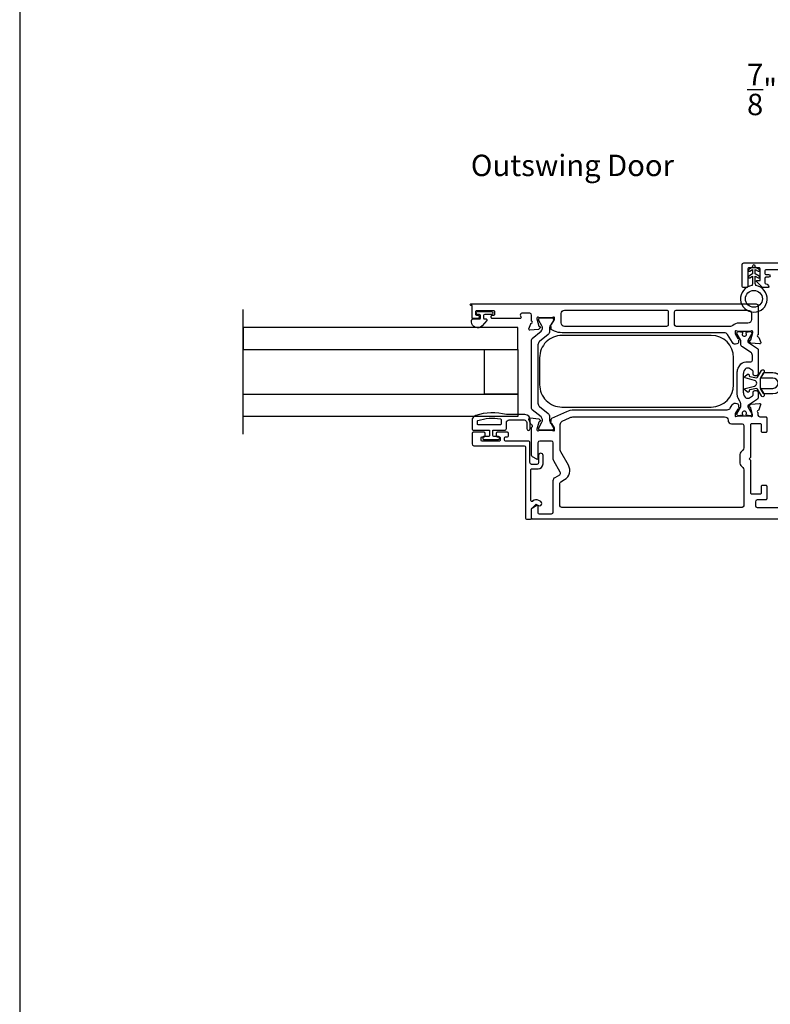
# Model space of a CAD drawing. Extents: x 0 to 68, y 0 to 44.
# Drawn here: x 34 to 42.4, y 11 to 22.1 of the extents above; entities that cross this region are included whole.
import ezdxf
from ezdxf.enums import TextEntityAlignment as Align

# ---------------------------------------------------------------- set-up
doc = ezdxf.new("R2010")
doc.units = 0
doc.header["$LTSCALE"] = 2
doc.header["$MEASUREMENT"] = 0
doc.header["$PDMODE"] = 3
doc.layers.get('0').update_dxf_attribs({"linetype": 'CONTINUOUS'})
doc.layers.get('DEFPOINTS').update_dxf_attribs({"color": 3, "linetype": 'CONTINUOUS'})
doc.styles.get("Standard").update_dxf_attribs({"font": 'arial.ttf'})
doc.dimstyles.get("Standard").update_dxf_attribs({"dimtxt": 0.24, "dimasz": 0.3, "dimexe": 0.0625, "dimexo": 0.18, "dimgap": 0.09, "dimtad": 0, "dimdec": 4, "dimzin": 0, "dimdsep": 46, "dimlunit": 4, "dimtxsty": 'STANDARD', "dimcen": 0, "dimadec": 5, "dimazin": 0, "dimtfac": 1, "dimtdec": 4, "dimtofl": 0, "dimtmove": 0, "dimatfit": 3, "dimfxl": 1, "dimtolj": 1, "dimtzin": 0, "dimarcsym": 0})

# ---------------------------------------------------------------- blocks, each defined once
blk = doc.blocks.new('*D244')
at = {"color": 0, "lineweight": -2, "transparency": 16777216}
for p, q in [((42.855, 20.901), (42.855, 21.367)), ((43.758, 20.901), (43.758, 21.367)), ((42.855, 21.305), (42.555, 21.305)), ((43.458, 21.305), (43.155, 21.305))]:
    blk.add_line(p, q, dxfattribs=at)
at = {"color": 0, "transparency": 16777216}
for points in [[(43.155, 21.355), (43.155, 21.255), (42.855, 21.305)], [(43.458, 21.355), (43.458, 21.255), (43.758, 21.305)]]:
    blk.add_solid(points, dxfattribs=at)
at = {"layer": 'DEFPOINTS', "color": 0, "transparency": 16777216}
for p in [(42.855, 21.305), (42.855, 20.721), (43.758, 20.721)]:
    blk.add_point(p, dxfattribs=at)
at = {"color": 0, "transparency": 16777216, "insert": (42.326, 21.305), "char_height": 0.24, "attachment_point": 5}
blk.add_mtext('\\A1;{\\H1x;\\S7/8;}"', dxfattribs=at)

msp = doc.modelspace()

# ---------------------------------------------------------------- linework, layer by layer
msp.add_line((36.5083, 17.43714), (36.5083, 18.83714))
for points in [[(34.00001, 44.00001), (34.00001, 0), (68.00002, 0), (68.00002, 44.00001)], [(39.58856, 18.63714), (36.5083, 18.63714), (36.5083, 18.38715), (39.58856, 18.38715)], [(39.21359, 18.38715), (39.58856, 18.38715), (39.58856, 17.88722), (39.21359, 17.88722)], [(36.5083, 17.88722), (39.58856, 17.88722), (39.58856, 17.63723), (36.5083, 17.63723)]]:
    msp.add_lwpolyline(points, close=True)
for points in [[(42.25289, 19.12059), (42.25112, 19.12207, -0.22171809), (42.24933, 19.1259), (42.24933, 19.21251), (42.28158, 19.19389, 1.00002189), (42.29208, 19.21208), (42.24933, 19.23676), (42.24933, 19.28751), (42.28158, 19.26889, 1.00002794), (42.29208, 19.28708), (42.24933, 19.31176), (42.24933, 19.32226, 1.00001011), (42.22033, 19.32226), (42.22033, 19.31176), (42.17758, 19.28708, 1.00002794), (42.18808, 19.26889), (42.22033, 19.28751), (42.22033, 19.23676), (42.17758, 19.21208, 1.00002189), (42.18808, 19.19389), (42.22033, 19.21251), (42.22033, 19.1259, -0.22227346), (42.21855, 19.12207), (42.21677, 19.12059, 0.22227346), (42.21499, 19.11676), (42.21499, 19.10544, 15.05120538), (42.25468, 19.10544), (42.25468, 19.11676, 0.22126693)], [(41.27347, 18.66709, -0.41427795), (41.25377, 18.64739), (40.11219, 18.64739, -0.41425273), (40.07279, 18.68679), (40.07279, 18.79088, -0.41425273), (40.11219, 18.83028), (41.25377, 18.83028, -0.41427795), (41.27347, 18.81058)], [(42.16698, 18.83028, -0.41419317), (42.20638, 18.79088), (42.20638, 18.72391, -0.41419449), (42.16698, 18.68451), (42.06476, 18.68451, 0.1900675), (41.99753, 18.658, -0.19004361), (41.97064, 18.64739), (41.36408, 18.64739, -0.41419372), (41.34438, 18.66709), (41.34438, 18.81058, -0.41419372), (41.36408, 18.83028)], [(39.83033, 18.4777, 0.22446722), (39.81306, 18.44116), (39.81306, 17.78537, 0.22446672), (39.83033, 17.74884), (39.9258, 17.67044, -0.22446671), (39.94307, 17.63391), (39.94307, 17.59666, 0.13153638), (39.9494, 17.57302), (39.98535, 17.51076, -0.13218146), (39.9864, 17.50682), (39.9864, 17.49869, -0.41422351), (39.97065, 17.48293), (39.8367, 17.48293, -0.41422351), (39.82094, 17.49869), (39.82094, 17.50682, -0.1310701), (39.82199, 17.51076), (39.85789, 17.57294, 0.36698515), (39.84696, 17.63311), (39.74926, 17.71335, -0.22456233), (39.74206, 17.72857), (39.74206, 18.49787, -0.22456212), (39.74926, 18.51309), (39.84692, 18.5933, 0.36654074), (39.85789, 18.65342), (39.82199, 18.71579, -0.1313274), (39.82094, 18.71972), (39.82094, 18.72785, -0.41422399), (39.8367, 18.74361), (39.97065, 18.74361, -0.41422399), (39.9864, 18.72785), (39.9864, 18.71972, -0.13218437), (39.98535, 18.71578), (39.9494, 18.65352, 0.13153624), (39.94307, 18.62988), (39.94307, 18.59263, -0.22446722), (39.9258, 18.5561)], [(42.05935, 17.84229, -0.13168328), (42.04879, 17.88169), (42.04879, 18.13999, -0.1316832), (42.05935, 18.17939), (42.0769, 18.20979, -0.2679518), (42.14514, 18.24919), (42.1985, 18.24919, 0.41419317), (42.21819, 18.26888), (42.21819, 18.32318, 0.25395416), (42.20025, 18.35622), (42.10612, 18.41734, -0.25390594), (42.08819, 18.45038), (42.08819, 18.48043, 0.13162578), (42.08396, 18.49619), (42.04643, 18.56119, -0.13144189), (42.04485, 18.5671), (42.04485, 18.57421, -0.41422536), (42.06061, 18.58996), (42.08425, 18.58996), (42.08425, 18.58602), (42.09902, 18.58602, -0.4753831), (42.10673, 18.57655, -0.1460345), (42.10591, 18.56986, 1.52689304), (42.14925, 18.56986, -0.14534281), (42.14843, 18.57655, -0.4751766), (42.15614, 18.58602), (42.17092, 18.58602), (42.17092, 18.58996), (42.19456, 18.58996, -0.41422536), (42.21031, 18.57421), (42.21031, 18.5671, -0.13144189), (42.20873, 18.56119), (42.1712, 18.49619, 0.13149175), (42.16698, 18.48043), (42.16698, 18.47819, 0.25417315), (42.17236, 18.46828), (42.27585, 18.40108, -0.25380132), (42.28123, 18.39116), (42.28123, 18.11327, -0.41419503), (42.26153, 18.09357), (42.24577, 18.09357, -0.41419503), (42.22607, 18.11327), (42.22607, 18.14378, 0.25380442), (42.22069, 18.15369), (42.18578, 18.17637, 0.14492803), (42.17934, 18.17827), (42.1531, 18.17827, 0.26794447), (42.13604, 18.16842), (42.12632, 18.15159, 0.1316832), (42.11576, 18.11219), (42.11576, 17.90948, 0.13168343), (42.12632, 17.87008), (42.13604, 17.85325, 0.26794642), (42.1531, 17.8434), (42.17934, 17.8434, 0.14492928), (42.18578, 17.84531), (42.22069, 17.86798, 0.25380209), (42.22607, 17.8779), (42.22607, 17.90841, -0.4141941), (42.24577, 17.92811), (42.26153, 17.92811, -0.4141941), (42.28123, 17.90841), (42.28123, 17.84325, -0.25380287), (42.27585, 17.83334), (42.17236, 17.76614, 0.25416811), (42.16698, 17.75622), (42.16698, 17.75399, 0.13149172), (42.1712, 17.73823), (42.20873, 17.67323, -0.13144056), (42.21031, 17.66732), (42.21031, 17.66021, -0.41422409), (42.19456, 17.64445), (42.17092, 17.64445), (42.17092, 17.64839), (42.15614, 17.64839, -0.47517824), (42.14843, 17.65787, -0.14534301), (42.14925, 17.66455, 1.52689071), (42.10591, 17.66455, -0.1460347), (42.10673, 17.65787, -0.47538474), (42.09902, 17.64839), (42.08425, 17.64839), (42.08425, 17.64445), (42.06061, 17.64445, -0.41422409), (42.04485, 17.66021), (42.04485, 17.66732, -0.13144056), (42.04643, 17.67323), (42.08396, 17.73823, 0.13162575), (42.08819, 17.75399), (42.08819, 17.77122, 0.13168324), (42.07763, 17.81062)], [(42.16417, 18.1111, -0.63127266), (42.18046, 18.10334), (42.18046, 18.09423, 0.36814433), (42.18887, 18.08436), (42.26443, 18.07214, 0.39172379), (42.27574, 18.07965), (42.31829, 18.15334, -1.00000752), (42.3486, 18.13584), (42.30624, 18.06247), (42.30624, 17.95921), (42.3486, 17.88584, -1.00000752), (42.31829, 17.86833), (42.27574, 17.94202, 0.39172354), (42.26443, 17.94953), (42.18887, 17.93732, 0.36814446), (42.18046, 17.92745), (42.18046, 17.91833, -0.6312725), (42.16417, 17.91058), (42.13371, 17.9353, -0.61176793), (42.13694, 17.95055), (42.24179, 17.97889, 0.76555582), (42.24179, 18.04278), (42.13694, 18.07112, -0.61176811), (42.13371, 18.08637)], [(39.45916, 17.56834, -0.41416238), (39.48915, 17.59833), (39.65714, 17.59833, -0.4142406), (39.68713, 17.56834), (39.68713, 17.50134, 0.99997892), (39.72713, 17.50134), (39.72713, 17.59833, 0.4142131), (39.66714, 17.65833), (39.45916, 17.65833, 0.14693757), (39.11415, 17.64763, 0.32254613), (39.07319, 17.59073), (39.07319, 17.50334, 0.41421812), (39.09319, 17.48334), (39.27017, 17.48334), (39.27017, 17.42535, -0.41432433), (39.25818, 17.41335), (39.20618, 17.41335, 0.41432344), (39.19418, 17.40135), (39.19418, 17.39035, 0.41432344), (39.20618, 17.37835), (39.36916, 17.37835, 0.41418515), (39.38116, 17.39035), (39.38116, 17.40135, 0.41418515), (39.36916, 17.41335), (39.31717, 17.41335, -0.41418604), (39.30517, 17.42535), (39.30517, 17.48334), (39.43916, 17.48334, 0.41425249), (39.45916, 17.50334)], [(41.98408, 17.55535), (42.10189, 17.55535, -0.4141941), (42.12159, 17.53565), (42.12159, 17.2865, -0.1989426), (42.11005, 17.25865), (42.08979, 17.23839, 0.1989426), (42.07825, 17.21053), (42.07825, 17.11374, 0.19894236), (42.08979, 17.08588), (42.11005, 17.06562, -0.19894284), (42.12159, 17.03777), (42.12159, 16.63619, -0.41419372), (42.10189, 16.61649), (40.07931, 16.61649, -0.41419372), (40.05961, 16.63619), (40.05961, 16.88823, -0.26793453), (40.06946, 16.90529), (40.11101, 16.92928, 0.41420639), (40.15427, 17.09073), (40.0686, 17.23911, -0.13162821), (40.06332, 17.25881), (40.06332, 17.54909, -0.29150743), (40.08607, 17.5848), (40.16814, 17.62307, -0.10950571), (40.21809, 17.63414), (41.90529, 17.63414, -0.41425383), (41.94469, 17.59474, 0.4141945)], [(39.08604, 17.45967, 0.41421356), (39.07422, 17.44785), (39.07422, 17.32937, 0.41421356), (39.09392, 17.30967), (39.65982, 17.30967, -0.41421356), (39.67164, 17.29785), (39.67164, 16.4983, 0.41421356), (39.68346, 16.48648), (39.73023, 16.48648, 0.41421356), (39.74205, 16.4983), (39.74205, 16.60072, -0.19891237), (39.74436, 16.60629), (39.78871, 16.65065, -0.33948557), (39.79822, 16.6519), (39.82006, 16.63929, 1), (39.84506, 16.68259), (39.82323, 16.6952, 0.33948557), (39.75336, 16.686), (39.75435, 16.68699, -0.66817864), (39.73417, 16.69535), (39.73417, 17.04397, -0.41421356), (39.73986, 17.04966), (39.81418, 17.04966, 0.41421356), (39.86934, 17.10482), (39.86934, 17.20032, 1), (39.81934, 17.20032), (39.81934, 17.11936, -0.41421356), (39.79964, 17.09966), (39.74134, 17.09966, -0.41421356), (39.72164, 17.11936), (39.72164, 17.34785, 0.41421356), (39.70982, 17.35967), (39.44932, 17.35967, -0.41421356), (39.4375, 17.37149), (39.4375, 17.39785, -0.41421356), (39.44932, 17.40967), (39.47212, 17.40967, 0.41421356), (39.48394, 17.42149), (39.48394, 17.44785, 0.41421356), (39.47212, 17.45967), (39.35682, 17.45967, 0.41421356), (39.345, 17.44785), (39.345, 17.42149, 0.41421356), (39.35682, 17.40967), (39.37962, 17.40967, -0.41421356), (39.3875, 17.40179), (39.3875, 17.36755, -0.41421356), (39.37962, 17.35967), (39.18538, 17.35967, -0.41421356), (39.1775, 17.36755), (39.1775, 17.40179, -0.41421356), (39.18538, 17.40967), (39.20818, 17.40967, 0.41421356), (39.22, 17.42149), (39.22, 17.44785, 0.41421356), (39.20818, 17.45967)]]:
    msp.add_lwpolyline(points, format="xyb", close=True)
for points in [[(42.87851, 19.28139), (42.3703, 19.28139, 0.41407336), (42.35848, 19.26957), (42.35848, 19.242, 0.41407336), (42.3703, 19.23018), (42.39827, 19.23018, -0.35637334), (42.41757, 19.21442, -0.35637334), (42.39827, 19.19866), (42.3703, 19.19866, 0.41407336), (42.35848, 19.18684), (42.35848, 19.13563, 0.41407336), (42.3703, 19.12381, -0.41422399), (42.40182, 19.09229, -0.41438357), (42.39394, 19.08441), (42.33206, 19.08441, -0.19902389), (42.32649, 19.08672), (42.26681, 19.14639, -0.66819508), (42.27378, 19.1632), (42.30377, 19.1632), (42.30377, 19.29518, 0.41427423), (42.29393, 19.30503), (42.17574, 19.30503, 0.41410577), (42.16589, 19.29518), (42.16589, 19.09426, -0.41428912), (42.15604, 19.08441), (42.1127, 19.08441, -0.41412067), (42.10285, 19.09426), (42.10285, 19.34049, -0.41419744), (42.12255, 19.36019), (42.83957, 19.36019, 0.41407336)], [(39.06131, 18.88134, -0.99992188), (39.06131, 18.90105), (42.26153, 18.90105, -0.41419372), (42.28123, 18.88135), (42.28123, 18.55408, 0.79281047), (42.28214, 18.53108, -0.26355388), (42.29101, 18.52352), (42.31124, 18.46794, -0.54863094), (42.29911, 18.45212), (42.20163, 18.46065), (42.18426, 18.47802, -0.57759832), (42.18779, 18.4912), (42.19445, 18.49299, 0.26807602), (42.20002, 18.49856), (42.22134, 18.57814), (42.22134, 18.58602, 0.68855931), (42.20072, 18.5939, -0.21345474), (42.19191, 18.58996), (42.06476, 18.58996, -0.06313354), (42.06279, 18.59021), (42.03421, 18.59759, 0.49025981), (42.02436, 18.58996), (42.02436, 18.56943, 0.13793126), (42.02609, 18.56327), (42.05624, 18.51389, -0.36105282), (42.06814, 18.50982), (42.0702, 18.50645, -0.58112258), (42.06192, 18.49147), (42.06192, 18.46735, -0.29138902), (42.0551, 18.45664), (42.04325, 18.45112, -0.3818695), (41.99298, 18.4663), (41.93724, 18.55761, 0.26143445), (41.90361, 18.57648), (40.08337, 18.57648, -0.10951568), (40.00012, 18.59494), (39.96721, 18.61029, -0.2915159), (39.96038, 18.621), (39.96038, 18.64512, -0.58128537), (39.95211, 18.6601), (39.95416, 18.66346, -0.36105282), (39.96606, 18.66754), (39.99621, 18.71692, 0.13793431), (39.99794, 18.72308), (39.99794, 18.74361, 0.4902505), (39.98809, 18.75124), (39.95951, 18.74386, -0.0630966), (39.95754, 18.74361), (39.83039, 18.74361, -0.21345474), (39.82158, 18.74755, 0.6884874), (39.80096, 18.73967), (39.80096, 18.73179), (39.82228, 18.65221, 0.26792189), (39.82785, 18.64663), (39.83451, 18.64485, -0.57726338), (39.83804, 18.63167), (39.82067, 18.6143), (39.72319, 18.60577, -0.54863094), (39.71106, 18.62158), (39.73129, 18.67717, -0.26355974), (39.74016, 18.68473, 0.79272862), (39.74108, 18.70772), (39.74108, 18.77498, 0.41419372), (39.72138, 18.79468), (39.63257, 18.79468, 0.57733902), (39.61551, 18.76513), (39.62234, 18.75332, -0.57733902), (39.6121, 18.73559), (39.30162, 18.73559, -0.41427628), (39.2898, 18.74741), (39.2898, 18.76316, -0.41427189), (39.30162, 18.77498), (39.31738, 18.77498, 0.41427628), (39.3292, 18.7868), (39.3292, 18.81044, 0.41427628), (39.31738, 18.82226), (39.12434, 18.82226, 0.41427628), (39.11252, 18.81044), (39.11252, 18.7868, 0.41427628), (39.12434, 18.77498), (39.1401, 18.77498, -0.41427189), (39.15192, 18.76316), (39.15192, 18.74741, -0.41427628), (39.1401, 18.73559), (39.081, 18.73559, -0.41407647), (39.07312, 18.74347), (39.07312, 18.88134), (39.06131, 18.88134)], [(39.13724, 18.81634), (39.28879, 18.81634, -0.99990066), (39.28879, 18.78091), (39.21551, 18.78091, 0.4141882), (39.20351, 18.76891), (39.20351, 18.74291, 0.41418209), (39.21551, 18.73091), (39.23053, 18.73091, -0.64313743), (39.23806, 18.71439), (39.18583, 18.65431, -0.69371326), (39.06652, 18.69891), (39.06652, 18.71491, -0.41410017), (39.08252, 18.73091), (39.15652, 18.73091, 0.41418209), (39.16852, 18.74291), (39.16852, 18.76891, 0.4141882), (39.15652, 18.78091), (39.13724, 18.78091, -1.00003311), (39.13724, 18.81634)], [(42.00715, 17.99321), (42.00715, 18.29621, 0.41421351), (41.75715, 18.54621), (40.08115, 18.54621, 0.41421433), (39.83115, 18.29621), (39.83115, 17.99321, 0.41421426), (40.08115, 17.74321), (41.75715, 17.74321, 0.41421345), (42.00715, 17.99321)], [(42.34341, 17.89484), (42.4488, 17.89484, 1.00000548), (42.4488, 18.12684), (42.34341, 18.12684), (42.34456, 18.12884), (42.4488, 18.12884, -1.00000096), (42.4488, 17.89284), (42.34456, 17.89284), (42.34341, 17.89484), (42.30992, 17.95284), (42.4488, 17.95284, 0.99998662), (42.4488, 18.06884), (42.30992, 18.06884), (42.34341, 18.12684)], [(39.96819, 17.61677), (40.13484, 17.69448, -0.10951469), (40.21809, 17.71293), (41.9363, 17.71293, 0.2613739), (41.96993, 17.7318), (41.99209, 17.76812, -0.38186909), (42.04237, 17.7833), (42.05421, 17.77777, -0.29138858), (42.06103, 17.76706), (42.06103, 17.74294, -0.58112503), (42.06931, 17.72796), (42.06726, 17.7246, -0.36105206), (42.05535, 17.72052), (42.02521, 17.67114, 0.13793085), (42.02348, 17.66498), (42.02348, 17.64445, 0.49025524), (42.03333, 17.63682), (42.06191, 17.6442, -0.063106), (42.06388, 17.64445), (42.19102, 17.64445, -0.21345647), (42.19983, 17.64051, 0.68848629), (42.22046, 17.64839), (42.22046, 17.65627), (42.19914, 17.73585, 0.26792571), (42.19357, 17.74143), (42.1869, 17.74321, -0.57726411), (42.18337, 17.75639), (42.20074, 17.77377), (42.29822, 17.78229, -0.548627), (42.31036, 17.76648), (42.29013, 17.7109, -0.26355924), (42.28126, 17.70333, 0.7928097), (42.28034, 17.68034), (42.28034, 17.65384, 0.4141941), (42.30004, 17.63414), (42.36657, 17.63414, -0.41427353), (42.37839, 17.62232), (42.37839, 17.46943, -0.41427408), (42.36657, 17.45761), (42.33111, 17.45761, -0.41427408), (42.31929, 17.46943), (42.31929, 17.54428, 0.41427454), (42.30747, 17.5561), (42.20826, 17.5561, 0.41427454), (42.19644, 17.54428), (42.19644, 17.17789), (42.18068, 17.16213), (42.19644, 17.14638), (42.19644, 16.77999, 0.41427189), (42.20826, 16.76817), (42.30747, 16.76817, 0.41427189), (42.31929, 16.77999), (42.31929, 16.85484, -0.41427628), (42.33111, 16.86666), (42.36657, 16.86666, -0.41427628), (42.37839, 16.85484), (42.37839, 16.71302, -0.41427809), (42.36657, 16.7012), (42.27129, 16.7012, 0.41419372), (42.25159, 16.6815), (42.25159, 16.63619, 0.41419372), (42.27129, 16.61649), (42.83977, 16.61649, -0.41427628)], [(39.14118, 17.54334, -0.4140595), (39.13319, 17.55134), (39.13319, 17.58494, -0.32567478), (39.13873, 17.59255, -0.1194866), (39.39247, 17.6114, -0.36691507), (39.39916, 17.60351), (39.39916, 17.55134, -0.41414541), (39.39116, 17.54334), (39.14118, 17.54334)], [(43.04857, 16.48648), (39.75388, 16.48648, -0.41427189), (39.74206, 16.4983), (39.74206, 16.59752, -0.26805365), (39.75191, 16.61458), (39.80116, 16.64301, -0.57734833), (39.81297, 16.63619), (39.81297, 16.5574, 0.41407336), (39.82479, 16.54558), (39.96507, 16.54558, 0.41419372), (39.98476, 16.56528), (39.98476, 16.92008, -0.26799359), (40.00446, 16.95419), (40.05652, 16.98425, 0.41412283), (40.06373, 17.01116), (39.99028, 17.13839, -0.1317368), (39.985, 17.15809), (39.985, 17.3414, 0.41419503), (39.9653, 17.3611), (39.83267, 17.3611, 0.41419503), (39.81297, 17.3414), (39.81297, 17.1641, -0.57734988), (39.80116, 17.15728), (39.75191, 17.18571, -0.26805315), (39.74206, 17.20277), (39.74206, 17.51221, -0.22520432), (39.7464, 17.52136, 0.63571614), (39.74114, 17.54211, -0.2637307), (39.73227, 17.54967), (39.71204, 17.60525, -0.54862646), (39.72418, 17.62107), (39.82166, 17.61254), (39.83903, 17.59517, -0.57740425), (39.8355, 17.58199), (39.82884, 17.5802, 0.26807975), (39.82327, 17.57463), (39.80194, 17.49505), (39.80194, 17.48717, 0.68848601), (39.82257, 17.47929, -0.21345664), (39.83138, 17.48323), (39.95853, 17.48323, -0.06311523), (39.9605, 17.48298), (39.98907, 17.4756, 0.49025444), (39.99892, 17.48323), (39.99892, 17.50376, 0.13793008), (39.99719, 17.50992), (39.96705, 17.5593, -0.36105195), (39.95514, 17.56337), (39.95309, 17.56674, -0.58104491), (39.96137, 17.58172), (39.96137, 17.60606, -0.29151512), (39.96819, 17.61677)]]:
    msp.add_lwpolyline(points, format="xyb")
msp.add_circle((42.23483, 18.95676), 0.095)

# ---------------------------------------------------------------- texts
msp.add_text('Outswing Door', height=0.24).set_placement((40.19883, 20.33366), align=Align.CENTER)

# ---------------------------------------------------------------- dimensions: what is measured, and where the dimension line sits
dim = msp.add_linear_dim(base=(42.85522, 21.30451), p1=(43.7575, 20.7212), p2=(42.85522, 20.7212), dimstyle='STANDARD', override={"dimpost": '\\X'})
dim.commit()
dim.dimension.update_dxf_attribs({"geometry": '*D244', "text_midpoint": (42.32647, 21.30451)})

doc.saveas('drawing.dxf')
